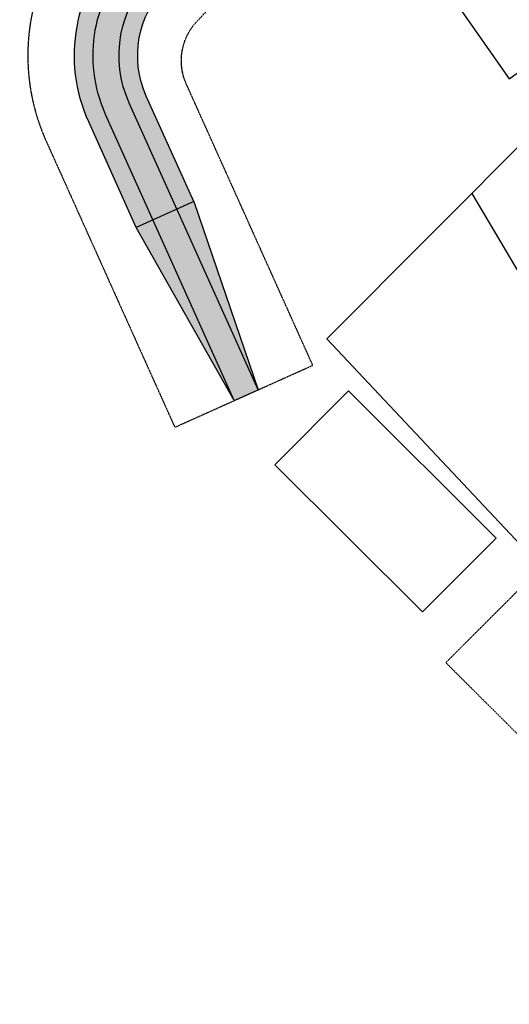
# Model space of a CAD drawing. Extents: x 2038543 to 2082270, y 13807343 to 13822934.
# Drawn here: x 2059001 to 2059189, y 13818101 to 13818479 of the extents above; entities that cross this region are included whole.
import ezdxf

# ---------------------------------------------------------------- set-up
doc = ezdxf.new("R2010")
doc.units = 0
doc.header["$MEASUREMENT"] = 0
doc.linetypes.add('HIDDEN2', pattern=[0.1875, 0.125, -0.0625])
for name, color, linetype in [('C-FUT-LOT-PAD', 2, 'Continuous'), ('C-TRACT15-BNDY', 4, 'Continuous'), ('C-U02-BNDY', 4, 'Continuous'), ('C-U02-BNDY-PLAT', 4, 'HIDDEN2'), ('C-U02-DRN-EARTH-TEMP', 7, 'Continuous'), ('C-U02-DRN-EARTH-TEMP-H', 244, 'Continuous'), ('C-U02-LOT', 7, 'Continuous')]:
    doc.layers.add(name, color=color, linetype=linetype)

msp = doc.modelspace()

# ---------------------------------------------------------------- hatches: boundary and pattern name
at = {"layer": 'C-U02-DRN-EARTH-TEMP-H'}
h = msp.add_hatch(dxfattribs=at)
h.set_pattern_fill('CROSS', color=256, scale=10, angle=45)
edge = h.paths.add_edge_path()
edge.add_line((2059083.14, 13818332.46), (2059092.26, 13818336.56))
edge.add_line((2059092.26, 13818336.56), (2059067.59, 13818408.79))
edge.add_line((2059067.59, 13818408.79), (2059049.41, 13818449.24))
edge.add_arc((2059083.97, 13818464.77), 37.89, 135.2132, 204.2023, ccw=False)
edge.add_line((2059057.08, 13818491.46), (2059093.77, 13818528.43))
edge.add_arc((2059298.1, 13818325.62), 287.89, 114.1813, 135.2132, ccw=False)
edge.add_line((2059180.17, 13818588.25), (2059227.99, 13818612.17))
edge.add_line((2059227.99, 13818612.17), (2059225.62, 13818621.89))
edge.add_line((2059225.62, 13818621.89), (2059170.25, 13818610.34))
edge.add_arc((2059298.1, 13818325.62), 312.11, 114.1821, 135.2132)
edge.add_line((2059076.58, 13818545.5), (2059039.89, 13818508.53))
edge.add_arc((2059083.97, 13818464.77), 62.11, 135.2132, 204.2023)
edge.add_line((2059027.32, 13818439.31), (2059045.5, 13818398.87))
edge.add_line((2059045.5, 13818398.87), (2059083.14, 13818332.46))

# ---------------------------------------------------------------- linework, layer by layer
at = {"layer": 'C-FUT-LOT-PAD'}
for points in [[(2059188.53, 13818455.88), (2059213.1, 13818473.09), (2059167.19, 13818538.61), (2059142.62, 13818521.39)], [(2059183.6, 13818279.71), (2059155.35, 13818251.38), (2059098.71, 13818307.88), (2059126.96, 13818336.2)]]:
    msp.add_lwpolyline(points, close=True, dxfattribs=at)
at = {"layer": 'C-TRACT15-BNDY', "flags": 128}
msp.add_lwpolyline([(2059993.37, 13817442.59, 0.193482), (2059896.65, 13817685.11), (2059861.71, 13817721.74), (2059789.35, 13817652.72), (2059300.92, 13818164.84), (2059242.78, 13818228.3), (2059240.67, 13818226.35), (2059201, 13818268.51), (2059118.57, 13818356.11), (2059198.95, 13818436.69), (2059268.6, 13818452.23), (2059236.84, 13818588.58), (2059223.22, 13818647.02, 0.045982), (2059168.74, 13818629.21), (2058842.75, 13818952.79), (2058863.18, 13818973.37), (2058724.78, 13819110.74), (2060076.35, 13819140.75), (2060076.39, 13819140.75)], format="xyb", dxfattribs=at)
at = {"layer": 'C-U02-BNDY', "flags": 128}
msp.add_lwpolyline([(2059993.37, 13817442.59, 0.193482), (2059896.65, 13817685.11), (2059861.71, 13817721.74), (2059789.35, 13817652.72), (2059300.92, 13818164.84), (2059242.78, 13818228.3, 0.004201), (2059240.67, 13818226.35), (2059201, 13818268.51), (2059118.57, 13818356.11), (2059198.95, 13818436.69), (2059268.6, 13818452.23), (2059238.34, 13818582.12), (2059224.71, 13818640.62, 0.030782), (2059174.75, 13818623.25), (2058842.75, 13818952.79), (2058863.18, 13818973.37), (2058724.78, 13819110.74), (2060076.35, 13819140.75), (2060346.37, 13819147.55), (2060344.77, 13818914.66)], format="xyb", dxfattribs=at)
at = {"layer": 'C-U02-BNDY-PLAT', "flags": 128}
msp.add_lwpolyline([(2059174.75, 13818623.25, 0.098573), (2059035.47, 13818529.47), (2059027.19, 13818521.13, 0.310456), (2059011, 13818431.97), (2059060.34, 13818322.22), (2059113.24, 13818345.99), (2059064.78, 13818453.8, -0.310456), (2059069.23, 13818478.31, -0.135527), (2059238.34, 13818582.12)], format="xyb", dxfattribs=at)
for points in [[(2059200.93, 13818268.59), (2059164.24, 13818231.97)], [(2059205.3, 13818191.01), (2059164.24, 13818231.97)]]:
    msp.add_lwpolyline(points, dxfattribs=at)
at = {"layer": 'C-U02-DRN-EARTH-TEMP', "flags": 128}
for points in [[(2059083.14, 13818332.46), (2059033.81, 13818442.22, -0.310456), (2059044.94, 13818503.52), (2059081.63, 13818540.49, -0.138163), (2059225.62, 13818621.89)], [(2059045.5, 13818398.87), (2059027.32, 13818439.31, -0.310456), (2059039.89, 13818508.53), (2059076.58, 13818545.5, -0.092024), (2059170.25, 13818610.34)], [(2059092.26, 13818336.56), (2059042.93, 13818446.32, -0.310456), (2059052.03, 13818496.47), (2059088.73, 13818533.44, -0.138163), (2059227.99, 13818612.17)], [(2059067.59, 13818408.79), (2059049.41, 13818449.24, -0.310456), (2059057.08, 13818491.46), (2059093.77, 13818528.43, -0.092027), (2059180.17, 13818588.25)]]:
    msp.add_lwpolyline(points, format="xyb", dxfattribs=at)
for points in [[(2059067.59, 13818408.79), (2059045.5, 13818398.87)], [(2059067.59, 13818408.79), (2059092.26, 13818336.56)], [(2059083.14, 13818332.46), (2059045.5, 13818398.87)], [(2059083.14, 13818332.46), (2059092.26, 13818336.56)]]:
    msp.add_lwpolyline(points, dxfattribs=at)
at = {"layer": 'C-U02-LOT', "flags": 128}
for points in [[(2059118.57, 13818356.11), (2059198.95, 13818436.69)], [(2059174.23, 13818411.91), (2059241.17, 13818298.86)], [(2059118.57, 13818356.11), (2059200.93, 13818268.59)]]:
    msp.add_lwpolyline(points, dxfattribs=at)

doc.saveas('drawing.dxf')
